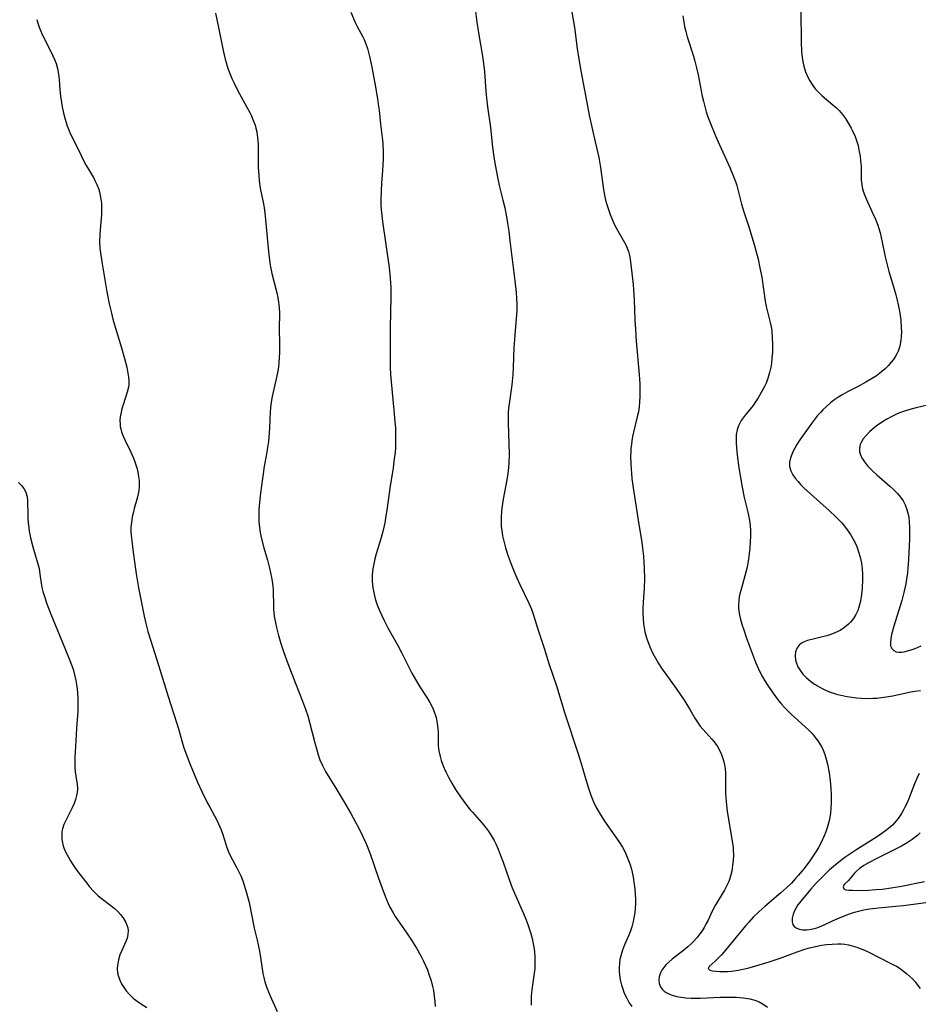
# Model space of a CAD drawing. Units: inches. Extents: x 2045942 to 2051429, y 158130 to 163571.
# Drawn here: x 2047258 to 2047393, y 159174 to 159321 of the extents above; entities that cross this region are included whole.
import ezdxf

# ---------------------------------------------------------------- set-up
doc = ezdxf.new("R2010")
doc.units = ezdxf.units.IN
doc.header["$MEASUREMENT"] = 0
doc.layers.add('c_16_T15S_R18E', color=112, linetype='Continuous')

msp = doc.modelspace()

# ---------------------------------------------------------------- linework, layer by layer
at = {"layer": 'c_16_T15S_R18E'}
for points in [[(2047340.56, 159323.2, 1126), (2047341.09, 159320.08, 1126), (2047341.51, 159316.94, 1126), (2047341.74, 159315.36, 1126), (2047342.05, 159313.57, 1126), (2047342.92, 159308.86, 1126), (2047343.3, 159306.95, 1126), (2047344.2, 159302.99, 1126), (2047344.72, 159300.6, 1126), (2047344.99, 159299.1, 1126), (2047345.39, 159296.17, 1126), (2047345.55, 159295.24, 1126), (2047345.76, 159294.22, 1126), (2047345.88, 159293.75, 1126), (2047346.21, 159292.68, 1126), (2047346.42, 159292.08, 1126), (2047346.77, 159291.24, 1126), (2047347.15, 159290.42, 1126), (2047347.33, 159290.07, 1126), (2047347.76, 159289.3, 1126), (2047348.4, 159288.26, 1126), (2047348.78, 159287.56, 1126), (2047349.09, 159286.82, 1126), (2047349.19, 159286.54, 1126), (2047349.36, 159285.77, 1126), (2047349.49, 159284.98, 1126), (2047349.7, 159283.29, 1126), (2047349.88, 159281.63, 1126), (2047349.94, 159280.79, 1126), (2047350.03, 159279.33, 1126), (2047350.15, 159276.3, 1126), (2047350.22, 159274.85, 1126), (2047350.35, 159273.13, 1126), (2047350.78, 159268.13, 1126), (2047350.86, 159266.73, 1126), (2047350.89, 159265.55, 1126), (2047350.88, 159264.8, 1126), (2047350.84, 159264.06, 1126), (2047350.76, 159263.25, 1126), (2047350.66, 159262.57, 1126), (2047350.5, 159261.8, 1126), (2047349.94, 159259.49, 1126), (2047349.8, 159258.84, 1126), (2047349.68, 159258.19, 1126), (2047349.61, 159257.65, 1126), (2047349.55, 159257.11, 1126), (2047349.51, 159256.53, 1126), (2047349.49, 159255.94, 1126), (2047349.51, 159254.73, 1126), (2047349.62, 159253.31, 1126), (2047349.7, 159252.57, 1126), (2047349.88, 159251.17, 1126), (2047350.62, 159246.32, 1126), (2047351.16, 159243.01, 1126), (2047351.29, 159242.12, 1126), (2047351.42, 159240.92, 1126), (2047351.53, 159239.15, 1126), (2047351.57, 159237.56, 1126), (2047351.53, 159236.17, 1126), (2047351.38, 159234.02, 1126), (2047351.34, 159233.12, 1126), (2047351.33, 159232.43, 1126), (2047351.36, 159231.61, 1126), (2047351.43, 159230.79, 1126), (2047351.52, 159230.22, 1126), (2047351.64, 159229.63, 1126), (2047351.8, 159229.05, 1126), (2047351.94, 159228.57, 1126), (2047352.17, 159227.9, 1126), (2047352.43, 159227.25, 1126), (2047352.79, 159226.45, 1126), (2047353.2, 159225.66, 1126), (2047353.66, 159224.89, 1126), (2047354.13, 159224.19, 1126), (2047356.32, 159221.11, 1126), (2047357.5, 159219.39, 1126), (2047358.32, 159218.08, 1126), (2047359.13, 159216.68, 1126), (2047359.61, 159215.93, 1126), (2047359.92, 159215.5, 1126), (2047360.29, 159215.05, 1126), (2047361.64, 159213.57, 1126), (2047362.02, 159213.13, 1126), (2047362.53, 159212.43, 1126), (2047362.88, 159211.8, 1126), (2047363.13, 159211.25, 1126), (2047363.32, 159210.67, 1126), (2047363.41, 159210.35, 1126), (2047363.55, 159209.73, 1126), (2047363.64, 159209.11, 1126), (2047363.69, 159208.44, 1126), (2047363.7, 159207.76, 1126), (2047363.69, 159206.12, 1126), (2047363.71, 159205.4, 1126), (2047363.8, 159204.23, 1126), (2047363.92, 159203.18, 1126), (2047364.02, 159202.44, 1126), (2047364.72, 159198.27, 1126), (2047364.83, 159197.34, 1126), (2047364.86, 159196.97, 1126), (2047364.88, 159196.19, 1126), (2047364.85, 159195.41, 1126), (2047364.77, 159194.65, 1126), (2047364.71, 159194.25, 1126), (2047364.63, 159193.81, 1126), (2047364.44, 159193.03, 1126), (2047364.19, 159192.26, 1126), (2047363.88, 159191.56, 1126), (2047363.54, 159190.94, 1126), (2047362.75, 159189.66, 1126), (2047362.15, 159188.63, 1126), (2047361.78, 159187.92, 1126), (2047361.05, 159186.38, 1126), (2047360.78, 159185.86, 1126), (2047360.49, 159185.34, 1126), (2047360.19, 159184.86, 1126), (2047359.86, 159184.4, 1126), (2047359.4, 159183.81, 1126), (2047358.89, 159183.25, 1126), (2047358.49, 159182.86, 1126), (2047358.05, 159182.45, 1126), (2047357.46, 159181.96, 1126), (2047355.73, 159180.62, 1126), (2047355.2, 159180.17, 1126), (2047354.79, 159179.78, 1126), (2047354.45, 159179.39, 1126), (2047354.16, 159178.98, 1126), (2047353.95, 159178.56, 1126), (2047353.77, 159177.95, 1126), (2047353.72, 159177.45, 1126), (2047353.79, 159176.96, 1126), (2047353.97, 159176.5, 1126), (2047354.24, 159176.11, 1126), (2047354.52, 159175.85, 1126), (2047354.84, 159175.63, 1126), (2047355.34, 159175.37, 1126), (2047355.86, 159175.17, 1126), (2047356.43, 159175.02, 1126), (2047357.05, 159174.91, 1126), (2047357.7, 159174.83, 1126), (2047358.56, 159174.78, 1126), (2047359.25, 159174.77, 1126), (2047359.98, 159174.78, 1126), (2047362.91, 159174.91, 1126), (2047364.21, 159174.95, 1126), (2047365.3, 159174.93, 1126), (2047366.42, 159174.85, 1126), (2047367.35, 159174.7, 1126), (2047368.12, 159174.49, 1126), (2047368.75, 159174.22, 1126), (2047369.34, 159173.89, 1126), (2047369.98, 159173.41, 1126)], [(2047287.31, 159322.24, 1132), (2047287.79, 159320.09, 1132), (2047288.47, 159316.65, 1132), (2047288.77, 159315.35, 1132), (2047288.92, 159314.82, 1132), (2047289.08, 159314.28, 1132), (2047289.29, 159313.7, 1132), (2047289.78, 159312.47, 1132), (2047290.07, 159311.83, 1132), (2047290.63, 159310.69, 1132), (2047292.02, 159308.17, 1132), (2047292.46, 159307.34, 1132), (2047292.71, 159306.84, 1132), (2047292.93, 159306.33, 1132), (2047293.25, 159305.46, 1132), (2047293.38, 159304.99, 1132), (2047293.5, 159304.45, 1132), (2047293.63, 159303.54, 1132), (2047293.7, 159302.62, 1132), (2047293.73, 159301.7, 1132), (2047293.74, 159299.17, 1132), (2047293.8, 159297.93, 1132), (2047293.88, 159297.15, 1132), (2047294.04, 159296.04, 1132), (2047294.51, 159293.69, 1132), (2047294.61, 159293.08, 1132), (2047294.71, 159292.36, 1132), (2047295.25, 159286.57, 1132), (2047295.45, 159284.86, 1132), (2047295.55, 159284.25, 1132), (2047295.76, 159283.24, 1132), (2047296.5, 159280.37, 1132), (2047296.65, 159279.68, 1132), (2047296.77, 159278.98, 1132), (2047296.87, 159278.16, 1132), (2047296.9, 159277.32, 1132), (2047296.85, 159274.99, 1132), (2047296.92, 159272.72, 1132), (2047296.92, 159271.44, 1132), (2047296.89, 159270.7, 1132), (2047296.83, 159269.95, 1132), (2047296.75, 159269.23, 1132), (2047296.66, 159268.67, 1132), (2047296.51, 159267.92, 1132), (2047295.82, 159264.85, 1132), (2047295.62, 159263.68, 1132), (2047295.51, 159262.54, 1132), (2047295.42, 159260.15, 1132), (2047295.32, 159258.78, 1132), (2047295.26, 159258.11, 1132), (2047295.14, 159257.23, 1132), (2047295.02, 159256.49, 1132), (2047294.58, 159254.14, 1132), (2047294.5, 159253.63, 1132), (2047294.35, 159252.55, 1132), (2047294.08, 159250.39, 1132), (2047293.98, 159249.48, 1132), (2047293.84, 159247.91, 1132), (2047293.81, 159247.01, 1132), (2047293.83, 159246.12, 1132), (2047293.91, 159245.22, 1132), (2047294.02, 159244.49, 1132), (2047294.17, 159243.76, 1132), (2047294.55, 159242.21, 1132), (2047295.1, 159240.32, 1132), (2047295.42, 159239.14, 1132), (2047295.74, 159237.75, 1132), (2047295.88, 159236.91, 1132), (2047295.94, 159236.37, 1132), (2047295.97, 159235.95, 1132), (2047295.99, 159235.44, 1132), (2047296, 159233.79, 1132), (2047296.02, 159233.12, 1132), (2047296.08, 159232.34, 1132), (2047296.18, 159231.64, 1132), (2047296.31, 159230.94, 1132), (2047296.46, 159230.25, 1132), (2047296.72, 159229.26, 1132), (2047297.13, 159227.85, 1132), (2047297.56, 159226.52, 1132), (2047298.16, 159224.88, 1132), (2047299.24, 159222.05, 1132), (2047300.37, 159219.26, 1132), (2047300.82, 159218.06, 1132), (2047301.14, 159217.06, 1132), (2047301.48, 159215.88, 1132), (2047302.2, 159213.02, 1132), (2047302.49, 159211.95, 1132), (2047302.72, 159211.19, 1132), (2047302.98, 159210.45, 1132), (2047303.34, 159209.6, 1132), (2047303.82, 159208.7, 1132), (2047305.37, 159206.2, 1132), (2047306.53, 159204.2, 1132), (2047307.6, 159202.4, 1132), (2047308.31, 159201.14, 1132), (2047308.83, 159200.12, 1132), (2047309.34, 159199.1, 1132), (2047309.93, 159197.78, 1132), (2047310.49, 159196.39, 1132), (2047311.75, 159192.72, 1132), (2047312.47, 159190.68, 1132), (2047312.92, 159189.54, 1132), (2047313.17, 159188.97, 1132), (2047313.44, 159188.42, 1132), (2047313.94, 159187.53, 1132), (2047314.26, 159187.02, 1132), (2047316, 159184.52, 1132), (2047316.69, 159183.45, 1132), (2047317.41, 159182.27, 1132), (2047318.07, 159181.13, 1132), (2047318.49, 159180.32, 1132), (2047318.79, 159179.69, 1132), (2047319.06, 159179.04, 1132), (2047319.35, 159178.23, 1132), (2047319.61, 159177.38, 1132), (2047319.83, 159176.52, 1132), (2047319.96, 159175.91, 1132), (2047320.09, 159175.05, 1132), (2047320.17, 159174.29, 1132), (2047320.21, 159173.53, 1132)], [(2047307.58, 159322.38, 1130), (2047308.26, 159320.84, 1130), (2047308.55, 159320.24, 1130), (2047309.38, 159318.67, 1130), (2047309.57, 159318.29, 1130), (2047309.84, 159317.63, 1130), (2047310.08, 159316.95, 1130), (2047310.31, 159316.16, 1130), (2047310.46, 159315.53, 1130), (2047310.73, 159314.14, 1130), (2047311.23, 159311.44, 1130), (2047311.58, 159309.42, 1130), (2047311.7, 159308.58, 1130), (2047311.82, 159307.69, 1130), (2047312.03, 159305.61, 1130), (2047312.32, 159303.24, 1130), (2047312.37, 159302.69, 1130), (2047312.43, 159301.53, 1130), (2047312.42, 159300.36, 1130), (2047312.34, 159298.67, 1130), (2047312.19, 159296.8, 1130), (2047312.12, 159295.65, 1130), (2047312.08, 159294.21, 1130), (2047312.1, 159293.49, 1130), (2047312.14, 159292.82, 1130), (2047312.23, 159291.94, 1130), (2047312.35, 159291.05, 1130), (2047313.34, 159284.16, 1130), (2047313.51, 159282.58, 1130), (2047313.56, 159281.81, 1130), (2047313.59, 159281.16, 1130), (2047313.6, 159279.73, 1130), (2047313.51, 159275.16, 1130), (2047313.47, 159270.29, 1130), (2047313.5, 159269.17, 1130), (2047313.55, 159268.16, 1130), (2047313.64, 159267.04, 1130), (2047314.05, 159262.8, 1130), (2047314.21, 159261.06, 1130), (2047314.27, 159260.14, 1130), (2047314.31, 159258.96, 1130), (2047314.31, 159258.15, 1130), (2047314.27, 159257.18, 1130), (2047314.22, 159256.44, 1130), (2047314.11, 159255.49, 1130), (2047313.92, 159254.15, 1130), (2047313.45, 159251.13, 1130), (2047313.05, 159248.16, 1130), (2047312.81, 159246.62, 1130), (2047312.68, 159245.92, 1130), (2047312.4, 159244.62, 1130), (2047312.06, 159243.4, 1130), (2047311.41, 159241.27, 1130), (2047311.2, 159240.53, 1130), (2047311.02, 159239.78, 1130), (2047310.89, 159239.06, 1130), (2047310.8, 159238.13, 1130), (2047310.79, 159237.64, 1130), (2047310.8, 159237.15, 1130), (2047310.89, 159236.21, 1130), (2047311.02, 159235.5, 1130), (2047311.25, 159234.58, 1130), (2047311.55, 159233.67, 1130), (2047311.89, 159232.8, 1130), (2047312.22, 159232.06, 1130), (2047312.57, 159231.32, 1130), (2047313.16, 159230.2, 1130), (2047314.65, 159227.57, 1130), (2047315.2, 159226.5, 1130), (2047316.01, 159224.83, 1130), (2047316.74, 159223.42, 1130), (2047317.62, 159221.9, 1130), (2047317.95, 159221.37, 1130), (2047318.96, 159219.8, 1130), (2047319.41, 159219.06, 1130), (2047319.81, 159218.3, 1130), (2047320.04, 159217.77, 1130), (2047320.36, 159216.77, 1130), (2047320.55, 159215.88, 1130), (2047320.63, 159215.16, 1130), (2047320.66, 159214.54, 1130), (2047320.68, 159213.22, 1130), (2047320.7, 159212.52, 1130), (2047320.78, 159211.82, 1130), (2047320.97, 159210.95, 1130), (2047321.14, 159210.38, 1130), (2047321.34, 159209.81, 1130), (2047321.57, 159209.22, 1130), (2047321.88, 159208.55, 1130), (2047322.22, 159207.88, 1130), (2047322.74, 159206.94, 1130), (2047323.29, 159206.03, 1130), (2047324, 159204.94, 1130), (2047324.83, 159203.82, 1130), (2047325.49, 159202.99, 1130), (2047325.82, 159202.61, 1130), (2047327.24, 159201.03, 1130), (2047327.73, 159200.45, 1130), (2047328.18, 159199.84, 1130), (2047328.48, 159199.39, 1130), (2047328.78, 159198.89, 1130), (2047329.05, 159198.38, 1130), (2047329.3, 159197.87, 1130), (2047329.64, 159197.09, 1130), (2047330.12, 159195.87, 1130), (2047330.4, 159195.12, 1130), (2047331.29, 159192.56, 1130), (2047331.76, 159191.31, 1130), (2047332.29, 159190.04, 1130), (2047333.44, 159187.45, 1130), (2047333.8, 159186.59, 1130), (2047334.09, 159185.83, 1130), (2047334.36, 159185.07, 1130), (2047334.54, 159184.47, 1130), (2047334.74, 159183.7, 1130), (2047334.91, 159182.93, 1130), (2047335.03, 159182.16, 1130), (2047335.14, 159181.05, 1130), (2047335.17, 159180.26, 1130), (2047335.13, 159179.17, 1130), (2047335.06, 159178.5, 1130), (2047334.81, 159176.76, 1130), (2047334.66, 159175.59, 1130), (2047334.62, 159175.1, 1130), (2047334.58, 159174.29, 1130), (2047334.58, 159173.74, 1130)], [(2047326.23, 159322.87, 1128), (2047326.49, 159320.87, 1128), (2047326.73, 159319.26, 1128), (2047327.3, 159315.81, 1128), (2047327.46, 159314.71, 1128), (2047327.6, 159313.46, 1128), (2047327.81, 159310.53, 1128), (2047327.9, 159309.51, 1128), (2047328.05, 159308.22, 1128), (2047328.52, 159305.12, 1128), (2047328.81, 159302.17, 1128), (2047328.9, 159301.43, 1128), (2047329.11, 159300.06, 1128), (2047329.5, 159297.95, 1128), (2047329.83, 159296.41, 1128), (2047330.38, 159294.24, 1128), (2047330.65, 159293.1, 1128), (2047330.91, 159291.76, 1128), (2047331.07, 159290.81, 1128), (2047331.24, 159289.6, 1128), (2047331.43, 159288.16, 1128), (2047332.15, 159282.14, 1128), (2047332.34, 159280.42, 1128), (2047332.41, 159279.5, 1128), (2047332.45, 159278.59, 1128), (2047332.45, 159277.73, 1128), (2047332.41, 159277.06, 1128), (2047332.19, 159274.71, 1128), (2047332.09, 159273.4, 1128), (2047332.02, 159272.16, 1128), (2047331.93, 159269.18, 1128), (2047331.86, 159268.07, 1128), (2047331.72, 159266.59, 1128), (2047331.29, 159263.74, 1128), (2047331.22, 159263.1, 1128), (2047331.18, 159262.38, 1128), (2047331.17, 159261.65, 1128), (2047331.17, 159260.86, 1128), (2047331.29, 159256.22, 1128), (2047331.28, 159254.9, 1128), (2047331.23, 159254.2, 1128), (2047331.12, 159253.3, 1128), (2047330.97, 159252.37, 1128), (2047330.39, 159249.46, 1128), (2047330.29, 159248.82, 1128), (2047330.2, 159248.13, 1128), (2047330.15, 159247.56, 1128), (2047330.11, 159246.85, 1128), (2047330.1, 159246.14, 1128), (2047330.13, 159245.43, 1128), (2047330.2, 159244.76, 1128), (2047330.33, 159243.97, 1128), (2047330.5, 159243.18, 1128), (2047330.75, 159242.21, 1128), (2047331.16, 159240.93, 1128), (2047331.59, 159239.75, 1128), (2047331.99, 159238.75, 1128), (2047332.45, 159237.7, 1128), (2047332.92, 159236.7, 1128), (2047334.27, 159233.91, 1128), (2047334.65, 159232.99, 1128), (2047335.01, 159231.97, 1128), (2047335.61, 159230.02, 1128), (2047336.55, 159227.15, 1128), (2047337.27, 159224.89, 1128), (2047338.46, 159221.37, 1128), (2047339.59, 159217.53, 1128), (2047341.62, 159211.35, 1128), (2047342.07, 159209.9, 1128), (2047342.77, 159207.53, 1128), (2047343.18, 159206.21, 1128), (2047343.53, 159205.18, 1128), (2047343.73, 159204.66, 1128), (2047343.94, 159204.15, 1128), (2047344.29, 159203.4, 1128), (2047344.77, 159202.55, 1128), (2047345.18, 159201.9, 1128), (2047345.61, 159201.26, 1128), (2047347.13, 159199.09, 1128), (2047347.71, 159198.22, 1128), (2047348.26, 159197.36, 1128), (2047348.51, 159196.91, 1128), (2047348.76, 159196.41, 1128), (2047349, 159195.89, 1128), (2047349.19, 159195.4, 1128), (2047349.36, 159194.91, 1128), (2047349.62, 159194.07, 1128), (2047349.73, 159193.62, 1128), (2047349.88, 159192.89, 1128), (2047350, 159192.16, 1128), (2047350.12, 159191.15, 1128), (2047350.19, 159190.3, 1128), (2047350.21, 159189.65, 1128), (2047350.21, 159188.99, 1128), (2047350.17, 159188.13, 1128), (2047350.12, 159187.58, 1128), (2047350.04, 159187.03, 1128), (2047349.89, 159186.24, 1128), (2047349.68, 159185.47, 1128), (2047349.43, 159184.73, 1128), (2047349.19, 159184.13, 1128), (2047348.6, 159182.75, 1128), (2047348.29, 159181.96, 1128), (2047348.03, 159181.11, 1128), (2047347.9, 159180.57, 1128), (2047347.81, 159179.98, 1128), (2047347.76, 159179.38, 1128), (2047347.76, 159178.82, 1128), (2047347.81, 159178.27, 1128), (2047347.94, 159177.51, 1128), (2047348.13, 159176.75, 1128), (2047348.31, 159176.19, 1128), (2047348.5, 159175.66, 1128), (2047348.73, 159175.13, 1128), (2047348.96, 159174.66, 1128), (2047349.29, 159174.09, 1128), (2047349.67, 159173.55, 1128)], [(2047357.34, 159321.82, 1124), (2047357.45, 159320.92, 1124), (2047357.59, 159320.22, 1124), (2047357.76, 159319.49, 1124), (2047357.98, 159318.67, 1124), (2047358.89, 159315.77, 1124), (2047359.11, 159315.02, 1124), (2047359.38, 159314.06, 1124), (2047359.61, 159313.02, 1124), (2047360.23, 159309.81, 1124), (2047360.41, 159309.03, 1124), (2047360.61, 159308.24, 1124), (2047360.83, 159307.48, 1124), (2047361.08, 159306.73, 1124), (2047361.37, 159305.94, 1124), (2047362.19, 159303.87, 1124), (2047362.8, 159302.5, 1124), (2047364.35, 159299.12, 1124), (2047364.91, 159297.77, 1124), (2047365.18, 159297.04, 1124), (2047365.38, 159296.45, 1124), (2047365.62, 159295.64, 1124), (2047366.11, 159293.63, 1124), (2047366.44, 159292.49, 1124), (2047367.24, 159290.09, 1124), (2047367.5, 159289.25, 1124), (2047367.98, 159287.59, 1124), (2047368.58, 159285.38, 1124), (2047368.87, 159284.12, 1124), (2047369.13, 159282.69, 1124), (2047369.66, 159279.12, 1124), (2047369.81, 159278.31, 1124), (2047370.4, 159275.92, 1124), (2047370.57, 159275.02, 1124), (2047370.63, 159274.59, 1124), (2047370.71, 159273.64, 1124), (2047370.74, 159272.69, 1124), (2047370.72, 159271.46, 1124), (2047370.66, 159270.61, 1124), (2047370.57, 159269.77, 1124), (2047370.48, 159269.22, 1124), (2047370.3, 159268.44, 1124), (2047370.15, 159267.91, 1124), (2047369.98, 159267.38, 1124), (2047369.78, 159266.86, 1124), (2047369.56, 159266.36, 1124), (2047369.32, 159265.88, 1124), (2047369.07, 159265.42, 1124), (2047368.61, 159264.65, 1124), (2047368.11, 159263.91, 1124), (2047367.83, 159263.52, 1124), (2047366.67, 159262.07, 1124), (2047366.35, 159261.65, 1124), (2047366.06, 159261.23, 1124), (2047365.85, 159260.85, 1124), (2047365.66, 159260.46, 1124), (2047365.45, 159259.85, 1124), (2047365.32, 159259.14, 1124), (2047365.28, 159258.52, 1124), (2047365.29, 159257.88, 1124), (2047365.33, 159257.23, 1124), (2047365.46, 159256.04, 1124), (2047365.72, 159254.18, 1124), (2047365.94, 159252.71, 1124), (2047366.2, 159251.26, 1124), (2047366.51, 159249.75, 1124), (2047367.04, 159247.52, 1124), (2047367.29, 159246.26, 1124), (2047367.39, 159245.54, 1124), (2047367.44, 159244.81, 1124), (2047367.44, 159244, 1124), (2047367.33, 159242.14, 1124), (2047367.26, 159241.28, 1124), (2047367.12, 159240.22, 1124), (2047366.95, 159239.28, 1124), (2047366.77, 159238.57, 1124), (2047366.08, 159236.17, 1124), (2047365.87, 159235.33, 1124), (2047365.77, 159234.86, 1124), (2047365.69, 159234.29, 1124), (2047365.64, 159233.73, 1124), (2047365.64, 159233.21, 1124), (2047365.68, 159232.75, 1124), (2047365.79, 159232.12, 1124), (2047365.95, 159231.45, 1124), (2047366.14, 159230.78, 1124), (2047366.38, 159230.05, 1124), (2047366.86, 159228.67, 1124), (2047368.21, 159225.09, 1124), (2047368.61, 159224.16, 1124), (2047368.92, 159223.52, 1124), (2047369.24, 159222.9, 1124), (2047369.59, 159222.29, 1124), (2047369.93, 159221.74, 1124), (2047370.77, 159220.49, 1124), (2047371.17, 159219.94, 1124), (2047371.59, 159219.41, 1124), (2047372.09, 159218.81, 1124), (2047372.54, 159218.31, 1124), (2047373.55, 159217.29, 1124), (2047374.04, 159216.82, 1124), (2047375.64, 159215.38, 1124), (2047376.17, 159214.88, 1124), (2047376.66, 159214.38, 1124), (2047377.15, 159213.81, 1124), (2047377.53, 159213.3, 1124), (2047377.87, 159212.77, 1124), (2047378.11, 159212.34, 1124), (2047378.32, 159211.89, 1124), (2047378.58, 159211.24, 1124), (2047378.78, 159210.56, 1124), (2047378.96, 159209.83, 1124), (2047379.21, 159208.52, 1124), (2047379.37, 159207.32, 1124), (2047379.48, 159206.17, 1124), (2047379.53, 159205.25, 1124), (2047379.54, 159204.63, 1124), (2047379.54, 159204.02, 1124), (2047379.49, 159203.2, 1124), (2047379.41, 159202.4, 1124), (2047379.32, 159201.87, 1124), (2047379.22, 159201.34, 1124), (2047379.09, 159200.81, 1124), (2047378.94, 159200.29, 1124), (2047378.74, 159199.68, 1124), (2047378.5, 159199.09, 1124), (2047378.04, 159198.08, 1124), (2047377.65, 159197.35, 1124), (2047377.32, 159196.81, 1124), (2047376.83, 159196.08, 1124), (2047376.32, 159195.35, 1124), (2047375.47, 159194.2, 1124), (2047374.61, 159193.14, 1124), (2047374.21, 159192.67, 1124), (2047373.58, 159192, 1124), (2047372.91, 159191.36, 1124), (2047371.97, 159190.53, 1124), (2047369.59, 159188.51, 1124), (2047368.7, 159187.71, 1124), (2047367.86, 159186.88, 1124), (2047367.2, 159186.17, 1124), (2047366.7, 159185.6, 1124), (2047363.48, 159181.69, 1124), (2047363.1, 159181.25, 1124), (2047362.63, 159180.76, 1124), (2047362.18, 159180.34, 1124), (2047361.24, 159179.52, 1124), (2047361.1, 159179.2, 1124), (2047361.38, 159178.96, 1124), (2047361.77, 159178.86, 1124), (2047362.27, 159178.8, 1124), (2047362.88, 159178.77, 1124), (2047363.44, 159178.77, 1124), (2047364.03, 159178.79, 1124), (2047364.64, 159178.84, 1124), (2047365.59, 159178.97, 1124), (2047366.31, 159179.11, 1124), (2047367.03, 159179.28, 1124), (2047368.23, 159179.6, 1124), (2047370.24, 159180.2, 1124), (2047371.88, 159180.76, 1124), (2047374.44, 159181.74, 1124), (2047375.6, 159182.12, 1124), (2047376.29, 159182.31, 1124), (2047376.98, 159182.47, 1124), (2047378.09, 159182.69, 1124), (2047378.88, 159182.79, 1124), (2047379.66, 159182.87, 1124), (2047380.53, 159182.91, 1124), (2047381.06, 159182.89, 1124), (2047381.59, 159182.84, 1124), (2047382.14, 159182.74, 1124), (2047382.68, 159182.62, 1124), (2047383.35, 159182.42, 1124), (2047383.74, 159182.28, 1124), (2047384.5, 159181.97, 1124), (2047385.06, 159181.71, 1124), (2047386.71, 159180.85, 1124), (2047388.59, 159179.93, 1124), (2047389.29, 159179.55, 1124), (2047389.7, 159179.3, 1124), (2047390.37, 159178.83, 1124), (2047390.83, 159178.46, 1124), (2047391.26, 159178.07, 1124), (2047391.69, 159177.65, 1124), (2047392.09, 159177.22, 1124), (2047392.53, 159176.68, 1124), (2047392.84, 159176.22, 1124)], [(2047375, 159322.6, 1122), (2047375.04, 159317.9, 1122), (2047375.1, 159316.5, 1122), (2047375.18, 159315.61, 1122), (2047375.32, 159314.73, 1122), (2047375.42, 159314.3, 1122), (2047375.69, 159313.44, 1122), (2047376.02, 159312.64, 1122), (2047376.32, 159312.08, 1122), (2047376.66, 159311.54, 1122), (2047377.15, 159310.88, 1122), (2047377.76, 159310.23, 1122), (2047378.18, 159309.84, 1122), (2047379.5, 159308.74, 1122), (2047380.31, 159308.04, 1122), (2047380.71, 159307.64, 1122), (2047381.21, 159307.06, 1122), (2047381.67, 159306.45, 1122), (2047382.19, 159305.63, 1122), (2047382.54, 159305.01, 1122), (2047382.72, 159304.63, 1122), (2047383.11, 159303.75, 1122), (2047383.32, 159303.16, 1122), (2047383.5, 159302.57, 1122), (2047383.62, 159302.11, 1122), (2047383.74, 159301.52, 1122), (2047383.86, 159300.81, 1122), (2047383.94, 159300.1, 1122), (2047384, 159299.31, 1122), (2047384.04, 159297.21, 1122), (2047384.1, 159296.57, 1122), (2047384.18, 159296.14, 1122), (2047384.32, 159295.58, 1122), (2047384.56, 159294.94, 1122), (2047384.83, 159294.31, 1122), (2047385.69, 159292.46, 1122), (2047386.16, 159291.38, 1122), (2047386.5, 159290.49, 1122), (2047386.65, 159290.01, 1122), (2047386.85, 159289.34, 1122), (2047387.17, 159287.96, 1122), (2047387.63, 159285.74, 1122), (2047387.87, 159284.74, 1122), (2047388.18, 159283.58, 1122), (2047388.93, 159281.1, 1122), (2047389.22, 159280.08, 1122), (2047389.38, 159279.47, 1122), (2047389.63, 159278.38, 1122), (2047389.76, 159277.64, 1122), (2047389.86, 159276.96, 1122), (2047389.94, 159276.29, 1122), (2047390.02, 159275.16, 1122), (2047390.04, 159274.49, 1122), (2047390.03, 159273.85, 1122), (2047389.98, 159273.23, 1122), (2047389.81, 159272.36, 1122), (2047389.55, 159271.64, 1122), (2047389.35, 159271.21, 1122), (2047389.11, 159270.79, 1122), (2047388.84, 159270.38, 1122), (2047388.54, 159269.99, 1122), (2047388.1, 159269.48, 1122), (2047387.61, 159269, 1122), (2047387.09, 159268.55, 1122), (2047386.31, 159267.96, 1122), (2047385.84, 159267.65, 1122), (2047384.73, 159266.98, 1122), (2047383.45, 159266.29, 1122), (2047381.97, 159265.53, 1122), (2047381.28, 159265.15, 1122), (2047380.66, 159264.78, 1122), (2047380.06, 159264.38, 1122), (2047379.49, 159263.94, 1122), (2047378.87, 159263.42, 1122), (2047378.28, 159262.85, 1122), (2047377.96, 159262.51, 1122), (2047377.49, 159261.98, 1122), (2047377.03, 159261.4, 1122), (2047376.59, 159260.81, 1122), (2047375.34, 159259.05, 1122), (2047374.85, 159258.34, 1122), (2047374.4, 159257.64, 1122), (2047374.08, 159257.11, 1122), (2047373.84, 159256.64, 1122), (2047373.64, 159256.17, 1122), (2047373.46, 159255.66, 1122), (2047373.31, 159254.99, 1122), (2047373.31, 159254.35, 1122), (2047373.48, 159253.72, 1122), (2047373.79, 159253.11, 1122), (2047374.15, 159252.6, 1122), (2047374.57, 159252.1, 1122), (2047374.96, 159251.68, 1122), (2047375.45, 159251.19, 1122), (2047376.44, 159250.28, 1122), (2047379.24, 159247.8, 1122), (2047380.3, 159246.79, 1122), (2047381.13, 159245.91, 1122), (2047381.55, 159245.42, 1122), (2047381.94, 159244.91, 1122), (2047382.41, 159244.2, 1122), (2047382.83, 159243.48, 1122), (2047383.2, 159242.72, 1122), (2047383.4, 159242.24, 1122), (2047383.63, 159241.61, 1122), (2047383.87, 159240.77, 1122), (2047384.05, 159239.92, 1122), (2047384.16, 159239.09, 1122), (2047384.21, 159238.22, 1122), (2047384.22, 159237.47, 1122), (2047384.15, 159236.13, 1122), (2047384.02, 159234.83, 1122), (2047383.88, 159234.03, 1122), (2047383.69, 159233.31, 1122), (2047383.5, 159232.8, 1122), (2047383.22, 159232.2, 1122), (2047382.88, 159231.63, 1122), (2047382.44, 159231.07, 1122), (2047382.12, 159230.74, 1122), (2047381.54, 159230.25, 1122), (2047380.89, 159229.84, 1122), (2047380.1, 159229.46, 1122), (2047379.48, 159229.23, 1122), (2047378.86, 159229.03, 1122), (2047378.05, 159228.82, 1122), (2047376.81, 159228.54, 1122), (2047375.99, 159228.32, 1122), (2047375.51, 159228.14, 1122), (2047375.09, 159227.91, 1122), (2047374.72, 159227.6, 1122), (2047374.43, 159227.22, 1122), (2047374.2, 159226.63, 1122), (2047374.14, 159226, 1122), (2047374.21, 159225.4, 1122), (2047374.39, 159224.78, 1122), (2047374.56, 159224.38, 1122), (2047374.83, 159223.91, 1122), (2047375.3, 159223.3, 1122), (2047375.85, 159222.73, 1122), (2047376.42, 159222.23, 1122), (2047377.04, 159221.78, 1122), (2047377.46, 159221.51, 1122), (2047378.17, 159221.12, 1122), (2047378.8, 159220.83, 1122), (2047379.45, 159220.57, 1122), (2047380.35, 159220.28, 1122), (2047380.99, 159220.12, 1122), (2047381.95, 159219.93, 1122), (2047382.64, 159219.83, 1122), (2047383.33, 159219.75, 1122), (2047384.01, 159219.7, 1122), (2047385.12, 159219.66, 1122), (2047385.76, 159219.67, 1122), (2047386.39, 159219.7, 1122), (2047387.09, 159219.77, 1122), (2047387.78, 159219.87, 1122), (2047388.77, 159220.05, 1122), (2047391.21, 159220.59, 1122), (2047392.03, 159220.74, 1122), (2047392.46, 159220.79, 1122), (2047392.93, 159220.83, 1122)], [(2047260.58, 159321.28, 1134), (2047260.77, 159320.6, 1134), (2047260.92, 159320.14, 1134), (2047261.28, 159319.29, 1134), (2047262.98, 159315.85, 1134), (2047263.23, 159315.27, 1134), (2047263.45, 159314.68, 1134), (2047263.66, 159313.95, 1134), (2047263.82, 159313.09, 1134), (2047263.9, 159312.31, 1134), (2047264.03, 159310.73, 1134), (2047264.14, 159309.8, 1134), (2047264.27, 159308.86, 1134), (2047264.39, 159308.2, 1134), (2047264.58, 159307.28, 1134), (2047264.82, 159306.35, 1134), (2047265.14, 159305.34, 1134), (2047265.36, 159304.78, 1134), (2047265.59, 159304.23, 1134), (2047265.96, 159303.45, 1134), (2047267.19, 159300.9, 1134), (2047267.56, 159300.15, 1134), (2047267.96, 159299.44, 1134), (2047269.05, 159297.62, 1134), (2047269.32, 159297.1, 1134), (2047269.56, 159296.57, 1134), (2047269.79, 159295.96, 1134), (2047269.94, 159295.46, 1134), (2047270.06, 159294.95, 1134), (2047270.17, 159294.37, 1134), (2047270.24, 159293.77, 1134), (2047270.27, 159293.17, 1134), (2047270.27, 159292.61, 1134), (2047270.24, 159292.05, 1134), (2047270.04, 159289.82, 1134), (2047270, 159288.99, 1134), (2047269.98, 159288.15, 1134), (2047270.03, 159287.02, 1134), (2047270.1, 159286.34, 1134), (2047270.29, 159284.99, 1134), (2047270.64, 159282.91, 1134), (2047271.07, 159280.52, 1134), (2047271.43, 159278.73, 1134), (2047271.74, 159277.33, 1134), (2047271.96, 159276.44, 1134), (2047272.21, 159275.57, 1134), (2047273.26, 159272.15, 1134), (2047273.72, 159270.54, 1134), (2047274.04, 159269.23, 1134), (2047274.21, 159268.36, 1134), (2047274.29, 159267.76, 1134), (2047274.34, 159267.18, 1134), (2047274.33, 159266.61, 1134), (2047274.29, 159266.24, 1134), (2047274.12, 159265.48, 1134), (2047273.49, 159263.61, 1134), (2047273.31, 159263.01, 1134), (2047273.14, 159262.26, 1134), (2047273.07, 159261.81, 1134), (2047273.02, 159261.25, 1134), (2047273.03, 159260.69, 1134), (2047273.07, 159260.33, 1134), (2047273.13, 159260, 1134), (2047273.25, 159259.56, 1134), (2047273.49, 159258.92, 1134), (2047273.79, 159258.28, 1134), (2047274.66, 159256.52, 1134), (2047275.05, 159255.61, 1134), (2047275.25, 159255.07, 1134), (2047275.53, 159254.19, 1134), (2047275.69, 159253.52, 1134), (2047275.81, 159252.89, 1134), (2047275.89, 159252.26, 1134), (2047275.92, 159251.76, 1134), (2047275.91, 159251.27, 1134), (2047275.85, 159250.78, 1134), (2047275.75, 159250.28, 1134), (2047275.59, 159249.64, 1134), (2047275.16, 159248.06, 1134), (2047274.99, 159247.38, 1134), (2047274.87, 159246.83, 1134), (2047274.78, 159246.27, 1134), (2047274.71, 159245.72, 1134), (2047274.67, 159245.17, 1134), (2047274.67, 159244.61, 1134), (2047274.7, 159244.04, 1134), (2047274.79, 159243.22, 1134), (2047274.97, 159241.96, 1134), (2047275.3, 159239.35, 1134), (2047275.45, 159238.29, 1134), (2047275.81, 159236.19, 1134), (2047276.67, 159231.94, 1134), (2047276.91, 159230.86, 1134), (2047277.22, 159229.65, 1134), (2047277.6, 159228.41, 1134), (2047278.81, 159224.63, 1134), (2047280.24, 159219.93, 1134), (2047281.48, 159216.06, 1134), (2047281.77, 159215.11, 1134), (2047282.38, 159212.97, 1134), (2047282.61, 159212.23, 1134), (2047283.13, 159210.81, 1134), (2047283.55, 159209.74, 1134), (2047284.65, 159207.12, 1134), (2047285.3, 159205.7, 1134), (2047286.14, 159203.97, 1134), (2047286.46, 159203.35, 1134), (2047287.53, 159201.42, 1134), (2047287.8, 159200.89, 1134), (2047288, 159200.45, 1134), (2047288.18, 159200, 1134), (2047288.38, 159199.44, 1134), (2047288.87, 159197.81, 1134), (2047289.03, 159197.35, 1134), (2047289.29, 159196.7, 1134), (2047289.59, 159196.06, 1134), (2047290.53, 159194.3, 1134), (2047290.91, 159193.51, 1134), (2047291.11, 159193.07, 1134), (2047291.41, 159192.34, 1134), (2047291.63, 159191.71, 1134), (2047291.99, 159190.53, 1134), (2047292.35, 159189.1, 1134), (2047293.14, 159185.27, 1134), (2047293.59, 159183.44, 1134), (2047293.88, 159182.08, 1134), (2047294.02, 159181.22, 1134), (2047294.3, 159179.19, 1134), (2047294.43, 159178.48, 1134), (2047294.58, 159177.85, 1134), (2047294.74, 159177.22, 1134), (2047295.03, 159176.32, 1134), (2047295.26, 159175.73, 1134), (2047295.5, 159175.14, 1134), (2047296.59, 159172.78, 1134)], [(2047394.78, 159263.73, 1120), (2047392.27, 159263.14, 1120), (2047391.3, 159262.88, 1120), (2047390.53, 159262.65, 1120), (2047389.77, 159262.39, 1120), (2047389.42, 159262.25, 1120), (2047388.62, 159261.87, 1120), (2047387.85, 159261.45, 1120), (2047387.24, 159261.07, 1120), (2047386.28, 159260.39, 1120), (2047385.97, 159260.15, 1120), (2047385.32, 159259.59, 1120), (2047384.75, 159259.02, 1120), (2047384.34, 159258.5, 1120), (2047384.02, 159257.98, 1120), (2047383.87, 159257.65, 1120), (2047383.75, 159257.1, 1120), (2047383.79, 159256.56, 1120), (2047383.99, 159255.96, 1120), (2047384.22, 159255.51, 1120), (2047384.5, 159255.06, 1120), (2047384.99, 159254.45, 1120), (2047385.37, 159254.05, 1120), (2047385.78, 159253.65, 1120), (2047386.37, 159253.11, 1120), (2047388.34, 159251.43, 1120), (2047388.83, 159250.98, 1120), (2047389.48, 159250.32, 1120), (2047389.9, 159249.8, 1120), (2047390.29, 159249.24, 1120), (2047390.62, 159248.61, 1120), (2047390.88, 159247.94, 1120), (2047391.05, 159247.25, 1120), (2047391.14, 159246.71, 1120), (2047391.2, 159246.15, 1120), (2047391.25, 159245.13, 1120), (2047391.25, 159243.45, 1120), (2047391.18, 159241.51, 1120), (2047391.13, 159240.44, 1120), (2047391.03, 159239.13, 1120), (2047390.96, 159238.45, 1120), (2047390.83, 159237.49, 1120), (2047390.71, 159236.8, 1120), (2047390.43, 159235.51, 1120), (2047390.11, 159234.31, 1120), (2047388.93, 159230.46, 1120), (2047388.59, 159229.23, 1120), (2047388.46, 159228.56, 1120), (2047388.4, 159228.02, 1120), (2047388.44, 159227.53, 1120), (2047388.61, 159227.12, 1120), (2047388.91, 159226.8, 1120), (2047389.26, 159226.63, 1120), (2047389.68, 159226.56, 1120), (2047390.05, 159226.57, 1120), (2047390.46, 159226.63, 1120), (2047390.98, 159226.75, 1120), (2047391.53, 159226.92, 1120), (2047392.1, 159227.13, 1120), (2047392.99, 159227.51, 1120)], [(2047257.85, 159251.96, 1136), (2047258.26, 159251.53, 1136), (2047258.62, 159251.08, 1136), (2047258.93, 159250.51, 1136), (2047259.08, 159249.99, 1136), (2047259.17, 159249.44, 1136), (2047259.2, 159248.86, 1136), (2047259.22, 159247.33, 1136), (2047259.24, 159246.6, 1136), (2047259.29, 159245.93, 1136), (2047259.37, 159245.25, 1136), (2047259.45, 159244.71, 1136), (2047259.64, 159243.7, 1136), (2047259.98, 159242.33, 1136), (2047260.69, 159239.95, 1136), (2047260.9, 159239.1, 1136), (2047261.04, 159238.23, 1136), (2047261.27, 159236.57, 1136), (2047261.33, 159236.23, 1136), (2047261.47, 159235.66, 1136), (2047261.65, 159235.05, 1136), (2047262.07, 159233.8, 1136), (2047262.65, 159232.27, 1136), (2047264.78, 159227.17, 1136), (2047265.53, 159225.32, 1136), (2047265.78, 159224.67, 1136), (2047266, 159224.02, 1136), (2047266.23, 159223.17, 1136), (2047266.42, 159222.31, 1136), (2047266.57, 159221.45, 1136), (2047266.67, 159220.52, 1136), (2047266.73, 159219.59, 1136), (2047266.73, 159218.65, 1136), (2047266.69, 159217.76, 1136), (2047266.51, 159215.16, 1136), (2047266.39, 159212.43, 1136), (2047266.29, 159210.86, 1136), (2047266.25, 159210.01, 1136), (2047266.27, 159209.3, 1136), (2047266.33, 159208.64, 1136), (2047266.54, 159207.37, 1136), (2047266.6, 159206.85, 1136), (2047266.64, 159206.06, 1136), (2047266.6, 159205.57, 1136), (2047266.53, 159205.1, 1136), (2047266.37, 159204.5, 1136), (2047266.16, 159203.92, 1136), (2047265.88, 159203.29, 1136), (2047264.9, 159201.38, 1136), (2047264.62, 159200.76, 1136), (2047264.41, 159200.13, 1136), (2047264.34, 159199.74, 1136), (2047264.3, 159199.31, 1136), (2047264.34, 159198.54, 1136), (2047264.49, 159197.77, 1136), (2047264.64, 159197.28, 1136), (2047264.94, 159196.59, 1136), (2047265.3, 159195.9, 1136), (2047265.63, 159195.34, 1136), (2047265.99, 159194.78, 1136), (2047266.59, 159193.91, 1136), (2047267.1, 159193.21, 1136), (2047268.04, 159191.97, 1136), (2047268.48, 159191.43, 1136), (2047269.06, 159190.79, 1136), (2047269.42, 159190.44, 1136), (2047269.78, 159190.11, 1136), (2047270.22, 159189.75, 1136), (2047271.66, 159188.64, 1136), (2047272.14, 159188.25, 1136), (2047272.64, 159187.79, 1136), (2047273.13, 159187.26, 1136), (2047273.56, 159186.7, 1136), (2047273.92, 159186.09, 1136), (2047274.19, 159185.32, 1136), (2047274.24, 159184.89, 1136), (2047274.21, 159184.33, 1136), (2047274.08, 159183.78, 1136), (2047273.88, 159183.24, 1136), (2047273.28, 159181.93, 1136), (2047273.01, 159181.28, 1136), (2047272.78, 159180.52, 1136), (2047272.64, 159179.73, 1136), (2047272.62, 159179.19, 1136), (2047272.67, 159178.57, 1136), (2047272.8, 159178.02, 1136), (2047272.99, 159177.49, 1136), (2047273.3, 159176.85, 1136), (2047273.53, 159176.47, 1136), (2047273.96, 159175.87, 1136), (2047274.45, 159175.31, 1136), (2047274.99, 159174.8, 1136), (2047275.59, 159174.33, 1136), (2047275.95, 159174.08, 1136), (2047277.07, 159173.37, 1136)], [(2047392.71, 159208.42, 1122), (2047392.35, 159207.65, 1122), (2047392.01, 159206.86, 1122), (2047391.09, 159204.52, 1122), (2047390.84, 159203.93, 1122), (2047390.58, 159203.37, 1122), (2047390.33, 159202.88, 1122), (2047390.05, 159202.42, 1122), (2047389.55, 159201.69, 1122), (2047388.99, 159201.01, 1122), (2047388.7, 159200.7, 1122), (2047387.89, 159199.99, 1122), (2047387.13, 159199.42, 1122), (2047386.34, 159198.89, 1122), (2047383.39, 159197.05, 1122), (2047382.17, 159196.24, 1122), (2047381.57, 159195.82, 1122), (2047380.44, 159194.96, 1122), (2047379.87, 159194.48, 1122), (2047379.3, 159193.97, 1122), (2047378.28, 159193, 1122), (2047377.24, 159191.93, 1122), (2047376.46, 159191.08, 1122), (2047375.43, 159189.87, 1122), (2047374.97, 159189.31, 1122), (2047374.56, 159188.75, 1122), (2047374.28, 159188.32, 1122), (2047374.02, 159187.83, 1122), (2047373.83, 159187.36, 1122), (2047373.7, 159186.77, 1122), (2047373.7, 159186.2, 1122), (2047373.81, 159185.81, 1122), (2047374.01, 159185.52, 1122), (2047374.3, 159185.29, 1122), (2047374.75, 159185.1, 1122), (2047375.24, 159185.02, 1122), (2047375.87, 159185.02, 1122), (2047376.54, 159185.11, 1122), (2047377.03, 159185.22, 1122), (2047377.36, 159185.32, 1122), (2047377.8, 159185.48, 1122), (2047378.47, 159185.77, 1122), (2047379.73, 159186.34, 1122), (2047380.78, 159186.8, 1122), (2047382.13, 159187.33, 1122), (2047383.03, 159187.64, 1122), (2047383.61, 159187.8, 1122), (2047384.44, 159187.99, 1122), (2047385.28, 159188.13, 1122), (2047386.6, 159188.3, 1122), (2047389.23, 159188.54, 1122), (2047390.34, 159188.66, 1122), (2047394.44, 159189.18, 1122)], [(2047392.88, 159199.53, 1120), (2047392.5, 159199.19, 1120), (2047392.1, 159198.87, 1120), (2047391.67, 159198.55, 1120), (2047391.22, 159198.24, 1120), (2047390.65, 159197.89, 1120), (2047390.07, 159197.55, 1120), (2047389.08, 159197.01, 1120), (2047386.39, 159195.7, 1120), (2047385.23, 159195.1, 1120), (2047384.43, 159194.62, 1120), (2047383.79, 159194.17, 1120), (2047383.32, 159193.78, 1120), (2047383.02, 159193.49, 1120), (2047382.75, 159193.19, 1120), (2047382.11, 159192.41, 1120), (2047381.48, 159191.77, 1120), (2047381.31, 159191.43, 1120), (2047381.45, 159191.15, 1120), (2047381.75, 159191.02, 1120), (2047382.19, 159190.96, 1120), (2047382.72, 159190.93, 1120), (2047383.54, 159190.92, 1120), (2047385.18, 159190.97, 1120), (2047386.2, 159191.03, 1120), (2047387.17, 159191.12, 1120), (2047388.54, 159191.29, 1120), (2047390.06, 159191.54, 1120), (2047393.49, 159192.24, 1120)]]:
    msp.add_polyline3d(points, dxfattribs=at)

doc.saveas('drawing.dxf')
